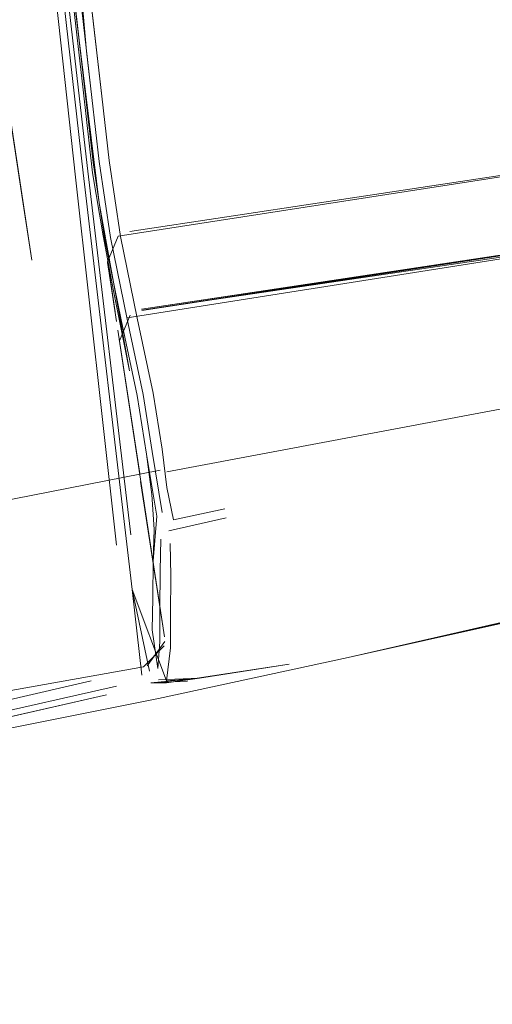
# Model space of a CAD drawing. Units: metres. Extents: x 2.8 to 13.4, y -9 to -0.5.
# Drawn here: x 4 to 4, y -8.7 to -8.6 of the extents above; entities that cross this region are included whole.
import ezdxf

# ---------------------------------------------------------------- set-up
doc = ezdxf.new("R2010")
doc.units = ezdxf.units.M
doc.header["$MEASUREMENT"] = 0

# ---------------------------------------------------------------- blocks, each defined once
blk = doc.blocks.new('8ec51864-5188-4503-83a1-425cab1459c9')
at = {"color": 18, "lineweight": 9, "true_color": 0x000000}
blk.add_lwpolyline([(4.070259, -8.634461), (4.051338, -8.638693), (4.03248, -8.642247)], dxfattribs=at)
blk = doc.blocks.new('2f32c650-65a6-4b49-abf1-12b92193e97f')
at = {"color": 18, "lineweight": 9, "true_color": 0x000000}
blk.add_lwpolyline([(4.031754, -8.642477)], dxfattribs=at)
blk.add_lwpolyline([(4.031754, -8.642477)], dxfattribs=at)
blk = doc.blocks.new('dba8054c-1eb2-4553-abcf-d6f664375071')
at = {"color": 18, "lineweight": 9, "true_color": 0x000000}
blk.add_lwpolyline([(4.031488, -8.642523)], dxfattribs=at)
blk = doc.blocks.new('d9e04bad-75f5-488e-adff-1ac8b814d4bb')
at = {"color": 18, "lineweight": 9, "true_color": 0x000000}
blk.add_lwpolyline([(4.031487, -8.642606)], dxfattribs=at)
blk = doc.blocks.new('ae1119b3-2044-4d9a-983c-201c64e8f964')
at = {"color": 18, "lineweight": 9, "true_color": 0x000000}
blk.add_lwpolyline([(4.010201, -8.646493), (4.032228, -8.64218), (4.010201, -8.646493)], dxfattribs=at)
blk = doc.blocks.new('27f53278-bd61-45ea-817b-fcdd217b273d')
at = {"color": 18, "lineweight": 9, "true_color": 0x000000}
blk.add_lwpolyline([(4.030532, -8.63623), (4.030266, -8.634479), (4.030532, -8.63623), (4.030247, -8.634356), (4.030532, -8.63623), (4.030288, -8.634621), (4.030532, -8.63623)], dxfattribs=at)
blk.add_lwpolyline([(4.030532, -8.63623), (4.030251, -8.63438), (4.030532, -8.63623), (4.030251, -8.63438)], close=True, dxfattribs=at)
blk = doc.blocks.new('6099bafa-02da-465a-b761-c40d02bb2d32')
at = {"color": 18, "lineweight": 9, "true_color": 0x000000}
blk.add_lwpolyline([(4.030482, -8.635897), (4.030284, -8.634595)], dxfattribs=at)
blk = doc.blocks.new('21b0749e-2b27-4378-b4a4-6225e051e4ac')
at = {"color": 18, "lineweight": 9, "true_color": 0x000000}
blk.add_lwpolyline([(4.030312, -8.63478), (4.030532, -8.63623), (4.030247, -8.634356), (4.030653, -8.633393)], dxfattribs=at)
blk = doc.blocks.new('a35d231e-9877-4524-bd07-e7f446cc44aa')
at = {"color": 18, "lineweight": 9, "true_color": 0x000000}
blk.add_line((4.028195, -8.612132), (4.030035, -8.628133), dxfattribs=at)
for points in [[(4.031362, -8.636467), (4.030733, -8.633402), (4.030313, -8.630546), (4.030035, -8.628133), (4.030313, -8.630546), (4.030733, -8.633402), (4.031362, -8.636467)], [(4.031362, -8.636467), (4.031963, -8.639282), (4.032301, -8.641389), (4.032482, -8.642828), (4.032725, -8.64405), (4.034659, -8.643634)]]:
    blk.add_lwpolyline(points, dxfattribs=at)
blk = doc.blocks.new('82c55aae-9d41-40d4-b3b9-5d14c98c1859')
at = {"color": 18, "lineweight": 9, "true_color": 0x000000}
blk.add_line((4.029659, -8.628181), (4.029153, -8.623784), dxfattribs=at)
for points in [[(4.029459, -8.626444), (4.029659, -8.628181), (4.029936, -8.630591), (4.030357, -8.633444), (4.030985, -8.636508)], [(4.032298, -8.643766), (4.031932, -8.641482), (4.031588, -8.639336), (4.030985, -8.636508)]]:
    blk.add_lwpolyline(points, dxfattribs=at)
blk = doc.blocks.new('32b72859-b821-44dd-91a3-8a91c443907b')
at = {"color": 18, "lineweight": 9, "true_color": 0x000000}
blk.add_lwpolyline([(4.032551, -8.644462), (4.034708, -8.643963)], dxfattribs=at)
blk = doc.blocks.new('6d3e7662-ff3d-40e8-b73d-ae8ee071417d')
at = {"color": 18, "lineweight": 9, "true_color": 0x000000}
blk.add_lwpolyline([(4.032105, -8.643911), (4.031707, -8.641574)], dxfattribs=at)
blk = doc.blocks.new('13da709d-6766-4d90-8646-0fa6d2e318dc')
at = {"color": 18, "lineweight": 9, "true_color": 0x000000}
blk.add_lwpolyline([(4.032551, -8.644462), (4.034708, -8.643963)], dxfattribs=at)
blk = doc.blocks.new('9626432a-ece3-4caf-88d2-d4246a98e1d4')
at = {"color": 18, "lineweight": 9, "true_color": 0x000000}
for points in [[(4.031361, -8.639377), (4.030757, -8.636533), (4.030128, -8.63347), (4.029708, -8.630619), (4.028332, -8.618626), (4.028925, -8.623812), (4.029231, -8.626474)], [(4.031361, -8.639377), (4.031707, -8.641574), (4.031915, -8.643094), (4.032003, -8.644404), (4.031959, -8.645578)]]:
    blk.add_lwpolyline(points, dxfattribs=at)
blk = doc.blocks.new('6cecb06d-6aa3-402f-8625-0ee534d3cd06')
at = {"color": 18, "lineweight": 9, "true_color": 0x000000}
blk.add_lwpolyline([(4.032252, -8.64477), (4.032228, -8.645964), (4.032219, -8.647403), (4.032228, -8.645964)], close=True, dxfattribs=at)
blk = doc.blocks.new('713fbca4-403a-44a1-a184-39d440fd82e5')
at = {"color": 18, "lineweight": 9, "true_color": 0x000000}
blk.add_lwpolyline([(4.032606, -8.644938), (4.032622, -8.646144), (4.032618, -8.647605), (4.032622, -8.646144)], close=True, dxfattribs=at)
blk = doc.blocks.new('754c9e6d-2e6b-4ac0-a134-79268e4f2b25')
at = {"color": 18, "lineweight": 9, "true_color": 0x000000}
for points in [[(4.030653, -8.633393), (4.067085, -8.627742)], [(4.068915, -8.628044), (4.067555, -8.627708), (4.031086, -8.633217)], [(4.030236, -8.6342)]]:
    blk.add_lwpolyline(points, dxfattribs=at)
blk = doc.blocks.new('be0aefe3-cccc-4eba-8647-f38f04a9cf9b')
at = {"color": 18, "lineweight": 9, "true_color": 0x000000}
for points in [[(4.02933, -8.627901), (4.028657, -8.622013), (4.027482, -8.612186)], [(4.030475, -8.635444), (4.031077, -8.638454), (4.029939, -8.632143), (4.027482, -8.612186)], [(4.030475, -8.635444), (4.030084, -8.633378), (4.029688, -8.631009), (4.02933, -8.627901), (4.029688, -8.631009)]]:
    blk.add_lwpolyline(points, dxfattribs=at)
blk = doc.blocks.new('ac74c1cf-ef36-404c-ae02-5ea768c2e456')
at = {"color": 18, "lineweight": 9, "true_color": 0x000000}
blk.add_lwpolyline([(4.032105, -8.643911), (4.031959, -8.645578), (4.031946, -8.646983), (4.031959, -8.645578)], dxfattribs=at)
blk = doc.blocks.new('bd4dcb9d-0abf-4ec0-906f-1ce8bd8420d6')
at = {"color": 18, "lineweight": 9, "true_color": 0x000000}
blk.add_lwpolyline([(4.031932, -8.64817), (4.032136, -8.649625), (4.032211, -8.648623), (4.032219, -8.647403), (4.032211, -8.648623), (4.032136, -8.649625), (4.031932, -8.64817), (4.031946, -8.646983)], close=True, dxfattribs=at)
blk = doc.blocks.new('8ba43836-9b2b-44d5-b18d-607b8d6ca127')
at = {"color": 18, "lineweight": 9, "true_color": 0x000000}
blk.add_lwpolyline([(4.033703, -8.649986), (4.032469, -8.650084), (4.032613, -8.648848), (4.032618, -8.647605), (4.032613, -8.648848)], dxfattribs=at)
blk = doc.blocks.new('f929a81a-0a53-4148-87e2-635abc31288f')
at = {"color": 18, "lineweight": 9, "true_color": 0x000000}
blk.add_lwpolyline([(4.030984, -8.636459), (4.067534, -8.630694), (4.031537, -8.636182)], dxfattribs=at)
blk = doc.blocks.new('b02b6a9f-7d45-48c8-bcc6-fdccfb77fb48')
at = {"color": 18, "lineweight": 9, "true_color": 0x000000}
for points in [[(4.030698, -8.63732), (4.031104, -8.636358)], [(4.030637, -8.636918), (4.03239, -8.648435), (4.030689, -8.63726), (4.031457, -8.642307), (4.030637, -8.636918)], [(4.030664, -8.637096)]]:
    blk.add_lwpolyline(points, dxfattribs=at)
blk = doc.blocks.new('1870e30e-93af-45d5-9bb2-1456ab04cf55')
at = {"color": 18, "lineweight": 9, "true_color": 0x000000}
blk.add_lwpolyline([(4.068063, -8.630675), (4.031529, -8.636128), (4.067641, -8.630703), (4.031529, -8.636128)], dxfattribs=at)
blk = doc.blocks.new('55d819c0-3539-48d3-96d4-3b7ff8247a68')
at = {"color": 18, "lineweight": 9, "true_color": 0x000000}
for points in [[(4.032401, -8.648607), (4.031738, -8.649527)], [(4.031598, -8.649566), (4.004912, -8.654327), (3.979611, -8.657804), (3.954202, -8.66041), (3.928694, -8.662238)]]:
    blk.add_lwpolyline(points, dxfattribs=at)
blk = doc.blocks.new('4c84e03c-3270-43df-a6bf-ce051e7d4220')
at = {"color": 18, "lineweight": 9, "true_color": 0x000000}
blk.add_lwpolyline([(4.029484, -8.630738), (4.027363, -8.612316)], dxfattribs=at)
blk = doc.blocks.new('7a7e5139-fc80-4c3b-b419-abea01c7199d')
at = {"color": 18, "lineweight": 9, "true_color": 0x000000}
blk.add_lwpolyline([(4.026864, -8.630742), (4.026243, -8.62666), (4.027403, -8.634286), (4.026243, -8.62666), (4.025393, -8.621078)], dxfattribs=at)
blk = doc.blocks.new('6354f7fc-de9d-4be8-88b2-a3e1eeda8981')
at = {"color": 18, "lineweight": 9, "true_color": 0x000000}
blk.add_line((4.027057, -8.632011), (4.027403, -8.634286), dxfattribs=at)
blk = doc.blocks.new('0c2076f4-7164-46cd-a41a-54cd5bb88944')
at = {"color": 18, "lineweight": 9, "true_color": 0x000000}
blk.add_lwpolyline([(4.029484, -8.630738), (4.031119, -8.644612), (4.029484, -8.630738), (4.027363, -8.612316)], dxfattribs=at)
blk = doc.blocks.new('937076a3-a278-4145-8785-c94a3c5d3952')
at = {"color": 18, "lineweight": 9, "true_color": 0x000000}
blk.add_lwpolyline([(4.031174, -8.646665), (4.031537, -8.649876), (4.031174, -8.646665), (4.02933, -8.631009), (4.027241, -8.612506), (4.025747, -8.614831), (4.017692, -8.627372)], dxfattribs=at)
blk = doc.blocks.new('dda510a5-0a92-4cf9-9d8b-7243dcef9171')
at = {"color": 18, "lineweight": 9, "true_color": 0x000000}
blk.add_lwpolyline([(4.031174, -8.646665), (4.031823, -8.649726)], dxfattribs=at)
blk = doc.blocks.new('5593b9bb-a0ca-485c-8ae9-d55517192236')
at = {"color": 18, "lineweight": 9, "true_color": 0x000000}
blk.add_lwpolyline([(4.017692, -8.627372), (4.027037, -8.612822), (4.029041, -8.631181), (4.030586, -8.644997), (4.029041, -8.631181), (4.027037, -8.612822)], dxfattribs=at)
blk = doc.blocks.new('6f701271-13b6-48b9-a33c-62bf5e355387')
at = {"color": 18, "lineweight": 9, "true_color": 0x000000}
for points in [[(4.033703, -8.649986), (4.032163, -8.650053), (4.033703, -8.649986), (4.037074, -8.64946), (4.032467, -8.65016)], [(4.031872, -8.650161), (4.033703, -8.649986), (4.032467, -8.65016)]]:
    blk.add_lwpolyline(points, dxfattribs=at)
blk = doc.blocks.new('58cb587d-d657-4717-b504-161e92e71dbb')
at = {"color": 18, "lineweight": 9, "true_color": 0x000000}
blk.add_lwpolyline([(4.029628, -8.650091), (4.01885, -8.652581), (4.018318, -8.649257), (4.017946, -8.639949)], dxfattribs=at)
blk = doc.blocks.new('dd50cbba-f6c2-428c-80e7-dc7120813907')
at = {"color": 18, "lineweight": 9, "true_color": 0x000000}
blk.add_line((4.031872, -8.650161), (4.032467, -8.65016), dxfattribs=at)
for points in [[(4.020705, -8.652549), (4.02537, -8.651472), (4.03058, -8.650287), (4.02537, -8.651472), (4.020705, -8.652549), (4.018932, -8.652949)], [(4.03326, -8.650098), (4.031872, -8.650161), (4.03326, -8.650098)]]:
    blk.add_lwpolyline(points, dxfattribs=at)
blk = doc.blocks.new('fa1b25a9-57d3-4792-b3fd-fee7eb84a55a')
at = {"color": 18, "lineweight": 9, "true_color": 0x000000}
for points in [[(4.033703, -8.649986), (4.037074, -8.64946), (4.032467, -8.65016)], [(4.03326, -8.650098)]]:
    blk.add_lwpolyline(points, dxfattribs=at)
blk = doc.blocks.new('a32e7235-e765-4457-9aa7-43f058215def')
at = {"color": 18, "lineweight": 9, "true_color": 0x000000}
blk.add_lwpolyline([(4.030209, -8.650611), (4.02076, -8.652767), (4.019032, -8.653126)], dxfattribs=at)
blk = doc.blocks.new('0b5bc343-5b4f-4035-bc7b-849a38bd118a')
at = {"color": 18, "lineweight": 9, "true_color": 0x000000}
blk.add_line((4.02076, -8.652767), (4.030209, -8.650611), dxfattribs=at)
blk = doc.blocks.new('d215d0bf-69a3-4509-9b87-34ea61d3e7ab')
at = {"color": 18, "lineweight": 9, "true_color": 0x000000}
blk.add_line((4.026211, -8.626455), (4.027057, -8.632011), dxfattribs=at)
blk = doc.blocks.new('e4f0f9a8-1791-4119-b1f5-002edd1eae13')
at = {"color": 18, "lineweight": 9, "true_color": 0x000000}
blk.add_lwpolyline([(4.050913, -8.64648), (4.048846, -8.647013), (4.047533, -8.647363), (4.045147, -8.647913), (4.039294, -8.649219), (4.032164, -8.65075)], dxfattribs=at)
blk = doc.blocks.new('3ac825af-975e-499f-b3d0-1cb94674437e')
at = {"color": 18, "lineweight": 9, "true_color": 0x000000}
for points in [[(4.020719, -8.652966), (4.025572, -8.652071), (4.032164, -8.65075), (4.039294, -8.649219), (4.04636, -8.647602), (4.052759, -8.646023), (4.046726, -8.647532)], [(4.046726, -8.647532), (4.039294, -8.649219), (4.046726, -8.647532), (4.053005, -8.64596), (4.046726, -8.647532), (4.052759, -8.646023)]]:
    blk.add_lwpolyline(points, dxfattribs=at)
blk = doc.blocks.new('2eaca40d-1400-4ef9-a31c-7ea61001655a')
at = {"color": 18, "lineweight": 9, "true_color": 0x000000}
blk.add_lwpolyline([(4.017367, -8.627878), (4.018659, -8.649141), (4.01885, -8.652581), (4.029628, -8.650091)], dxfattribs=at)
blk = doc.blocks.new('bebe3a4f-80ef-41f5-ae8e-ad5c651c1a27')
at = {"color": 18, "lineweight": 9, "true_color": 0x000000}
blk.add_lwpolyline([(4.032613, -8.648848), (4.032469, -8.650084), (4.031174, -8.646665), (4.02933, -8.631009), (4.027241, -8.612506)], dxfattribs=at)
blk = doc.blocks.new('38ebcd5b-f9df-46f2-8742-6948b995aa2a')
at = {"color": 18, "lineweight": 9, "true_color": 0x000000}
blk.add_lwpolyline([(3.954202, -8.66041), (3.979611, -8.657804), (4.004912, -8.654327), (4.031598, -8.649566), (4.032383, -8.648778)], dxfattribs=at)
blk = doc.blocks.new('46e34073-f2bd-4f08-bcab-e66745256ef0')
at = {"color": 18, "lineweight": 9, "true_color": 0x000000}
blk.add_lwpolyline([(4.031485, -8.642602), (4.03239, -8.648435)], dxfattribs=at)
blk = doc.blocks.new('1a298d2c-1b4a-44cd-a164-52669097089d')
at = {"color": 18, "lineweight": 9, "true_color": 0x000000}
blk.add_line((4.031529, -8.636128), (4.067641, -8.630703), dxfattribs=at)
blk = doc.blocks.new('1ce5b3c1-390b-4344-b2f8-49cea85021fc')
at = {"color": 18, "lineweight": 9, "true_color": 0x000000}
blk.add_lwpolyline([(4.069802, -8.631272), (4.06854, -8.630718), (4.031534, -8.636166), (4.067534, -8.630694), (4.031537, -8.636182)], dxfattribs=at)
blk = doc.blocks.new('28892a2a-f581-4e7f-8358-caabbf0b13a1')
at = {"color": 18, "lineweight": 9, "true_color": 0x000000}
blk.add_lwpolyline([(4.030532, -8.63623), (4.030288, -8.634621), (4.030588, -8.636594)], dxfattribs=at)
blk = doc.blocks.new('8e7cb275-355d-458f-b4ba-e21805a4dff7')
at = {"color": 18, "lineweight": 9, "true_color": 0x000000}
blk.add_lwpolyline([(4.029688, -8.631009), (4.030084, -8.633378), (4.030475, -8.635444), (4.031077, -8.638454), (4.029939, -8.632143), (4.027482, -8.612186), (4.028657, -8.622013), (4.02933, -8.627901)], dxfattribs=at)
blk = doc.blocks.new('7c8a16da-ae4c-4d8e-905a-d86f5e33edbb')
at = {"color": 18, "lineweight": 9, "true_color": 0x000000}
blk.add_lwpolyline([(4.029231, -8.626474), (4.029708, -8.630619), (4.030128, -8.63347), (4.030757, -8.636533), (4.031361, -8.639377), (4.031707, -8.641574)], dxfattribs=at)
blk = doc.blocks.new('135cc64f-251b-4670-b202-c5bbcd5e2de6')
at = {"color": 18, "lineweight": 9, "true_color": 0x000000}
blk.add_lwpolyline([(4.032298, -8.643766), (4.031932, -8.641482), (4.031588, -8.639336)], dxfattribs=at)
blk = doc.blocks.new('efa32b82-b798-4059-ad49-cb9ce487d26d')
at = {"color": 18, "lineweight": 9, "true_color": 0x000000}
for points in [[(4.030035, -8.628133), (4.028195, -8.612132), (4.029459, -8.626444)], [(4.029659, -8.628181), (4.029936, -8.630591), (4.030357, -8.633444), (4.030985, -8.636508), (4.031588, -8.639336)], [(4.032482, -8.642828), (4.032725, -8.64405), (4.034659, -8.643634)]]:
    blk.add_lwpolyline(points, dxfattribs=at)
blk = doc.blocks.new('3ae668d9-1aae-4875-b66e-1a9931aefb97')
at = {"color": 18, "lineweight": 9, "true_color": 0x000000}
for points in [[(4.030482, -8.635897), (4.030284, -8.634595)], [(4.031362, -8.636467), (4.031963, -8.639282), (4.032301, -8.641389), (4.032482, -8.642828)]]:
    blk.add_lwpolyline(points, dxfattribs=at)
blk = doc.blocks.new('778befdd-3674-4591-b659-d04db5e8c799')
at = {"color": 18, "lineweight": 9, "true_color": 0x000000}
for points in [[(4.070561, -8.6344), (4.051338, -8.638693), (4.03248, -8.642247)], [(4.03248, -8.642247)]]:
    blk.add_lwpolyline(points, dxfattribs=at)
blk = doc.blocks.new('f01f2902-ad8f-4167-a56e-6499b540b0c4')
for name in ['1ce5b3c1-390b-4344-b2f8-49cea85021fc', 'b02b6a9f-7d45-48c8-bcc6-fdccfb77fb48', 'fa1b25a9-57d3-4792-b3fd-fee7eb84a55a', '778befdd-3674-4591-b659-d04db5e8c799', '6cecb06d-6aa3-402f-8625-0ee534d3cd06', '8ba43836-9b2b-44d5-b18d-607b8d6ca127', '13da709d-6766-4d90-8646-0fa6d2e318dc', 'ac74c1cf-ef36-404c-ae02-5ea768c2e456', '6099bafa-02da-465a-b761-c40d02bb2d32', 'd9e04bad-75f5-488e-adff-1ac8b814d4bb', '7a7e5139-fc80-4c3b-b419-abea01c7199d', 'ae1119b3-2044-4d9a-983c-201c64e8f964', '0c2076f4-7164-46cd-a41a-54cd5bb88944', '28892a2a-f581-4e7f-8358-caabbf0b13a1', 'a35d231e-9877-4524-bd07-e7f446cc44aa', '3ae668d9-1aae-4875-b66e-1a9931aefb97', '1870e30e-93af-45d5-9bb2-1456ab04cf55', '713fbca4-403a-44a1-a184-39d440fd82e5', '8ec51864-5188-4503-83a1-425cab1459c9', 'a32e7235-e765-4457-9aa7-43f058215def', 'd215d0bf-69a3-4509-9b87-34ea61d3e7ab', '4c84e03c-3270-43df-a6bf-ce051e7d4220', 'bebe3a4f-80ef-41f5-ae8e-ad5c651c1a27', '21b0749e-2b27-4378-b4a4-6225e051e4ac', '9626432a-ece3-4caf-88d2-d4246a98e1d4', 'e4f0f9a8-1791-4119-b1f5-002edd1eae13', '754c9e6d-2e6b-4ac0-a134-79268e4f2b25', 'be0aefe3-cccc-4eba-8647-f38f04a9cf9b', '8e7cb275-355d-458f-b4ba-e21805a4dff7', '82c55aae-9d41-40d4-b3b9-5d14c98c1859', 'efa32b82-b798-4059-ad49-cb9ce487d26d', '937076a3-a278-4145-8785-c94a3c5d3952', '5593b9bb-a0ca-485c-8ae9-d55517192236', 'dd50cbba-f6c2-428c-80e7-dc7120813907', '7c8a16da-ae4c-4d8e-905a-d86f5e33edbb', '58cb587d-d657-4717-b504-161e92e71dbb', '2eaca40d-1400-4ef9-a31c-7ea61001655a', 'f929a81a-0a53-4148-87e2-635abc31288f', '1a298d2c-1b4a-44cd-a164-52669097089d', '6354f7fc-de9d-4be8-88b2-a3e1eeda8981', '27f53278-bd61-45ea-817b-fcdd217b273d', '38ebcd5b-f9df-46f2-8742-6948b995aa2a', '6d3e7662-ff3d-40e8-b73d-ae8ee071417d', '135cc64f-251b-4670-b202-c5bbcd5e2de6', '6f701271-13b6-48b9-a33c-62bf5e355387', 'dba8054c-1eb2-4553-abcf-d6f664375071', '2f32c650-65a6-4b49-abf1-12b92193e97f', '46e34073-f2bd-4f08-bcab-e66745256ef0', '32b72859-b821-44dd-91a3-8a91c443907b', 'dda510a5-0a92-4cf9-9d8b-7243dcef9171', '3ac825af-975e-499f-b3d0-1cb94674437e', 'bd4dcb9d-0abf-4ec0-906f-1ce8bd8420d6', '55d819c0-3539-48d3-96d4-3b7ff8247a68', '0b5bc343-5b4f-4035-bc7b-849a38bd118a']:
    blk.add_blockref(name, (0, 0))

msp = doc.modelspace()

# ---------------------------------------------------------------- block references
msp.add_blockref('f01f2902-ad8f-4167-a56e-6499b540b0c4', (0, 0))

doc.saveas('drawing.dxf')
